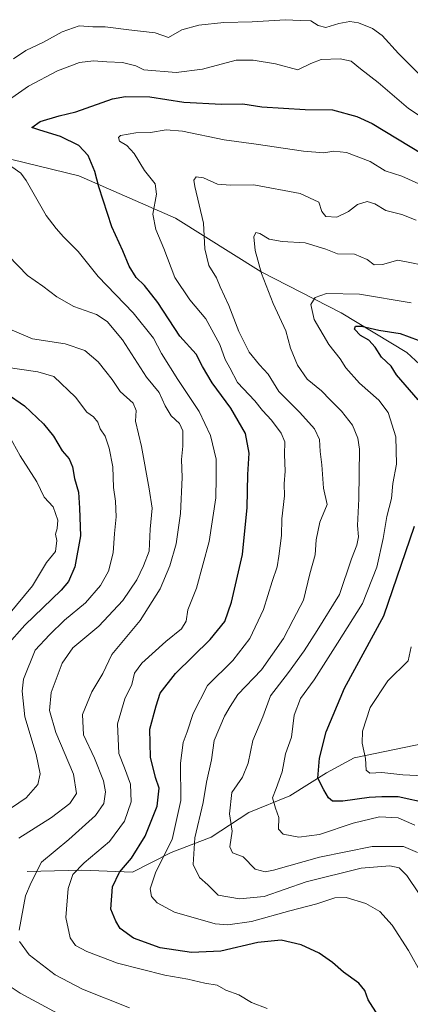
# Model space of a CAD drawing. Units: metres. Extents: x 651539 to 654997, y 4741666 to 4744055.
# Drawn here: x 653984 to 654109, y 4741982 to 4742297 of the extents above; entities that cross this region are included whole.
import ezdxf

# ---------------------------------------------------------------- set-up
doc = ezdxf.new("R2010")
doc.units = ezdxf.units.M
doc.header["$MEASUREMENT"] = 0
for name, color, linetype, lineweight in [('Corriente natural lineal', 142, 'Continuous', 13), ('Curva de nivel maestra', 36, 'Continuous', 30), ('Curva de nivel normal', 36, 'Continuous', 0)]:
    doc.layers.add(name, color=color, linetype=linetype, lineweight=lineweight)

# ---------------------------------------------------------------- blocks, each defined once
blk = doc.blocks.new('*U167')
at = {"layer": 'Curva de nivel normal', "color": 36, "linetype": 'Continuous', "lineweight": 0}
blk.add_polyline3d([(654110.4, 4742039.44, 780), (654105.02, 4742041.82, 780), (654099.02, 4742042.04, 780), (654090.56, 4742040.09, 780), (654079.84, 4742036.48, 780), (654073.23, 4742035.6, 780), (654068.18, 4742036.55, 780), (654066.63, 4742038.14, 780), (654066.82, 4742041.91, 780), (654065.7, 4742044.82, 780), (654064.78, 4742048.18, 780), (654065.94, 4742051.18, 780), (654067.81, 4742056.5, 780), (654068.88, 4742062.24, 780), (654070.88, 4742067.6, 780), (654071.69, 4742074.64, 780), (654073.7, 4742079.99, 780), (654078.07, 4742085.99, 780), (654085.54, 4742097.74, 780), (654093.56, 4742110.38, 780), (654098.15, 4742122.01, 780), (654100.26, 4742131.24, 780), (654101.41, 4742138.33, 780), (654102.86, 4742144.09, 780), (654103.32, 4742148.81, 780), (654104.48, 4742155.06, 780), (654104.25, 4742163.81, 780), (654101.81, 4742171.61, 780), (654098.79, 4742175.59, 780), (654092.59, 4742180.99, 780), (654088.28, 4742185.92, 780), (654086.4, 4742188.78, 780), (654082.79, 4742193.32, 780), (654078.14, 4742201.38, 780), (654077.02, 4742206.13, 780), (654078.44, 4742208.39, 780), (654082.1, 4742209.74, 780), (654092.65, 4742209.44, 780), (654109.22, 4742206.69, 780)], dxfattribs=at)
blk = doc.blocks.new('*U171')
at = {"layer": 'Curva de nivel normal', "color": 36, "linetype": 'Continuous', "lineweight": 0}
blk.add_polyline3d([(654111.2, 4742030.69, 785), (654106.74, 4742032.57, 785), (654096.66, 4742032.64, 785), (654079.77, 4742029.21, 785), (654065.07, 4742025.04, 785), (654062.35, 4742024.52, 785), (654059.23, 4742025.34, 785), (654055.34, 4742029.31, 785), (654051.9, 4742030.58, 785), (654051.04, 4742032.5, 785), (654051.87, 4742037.47, 785), (654051.02, 4742043.03, 785), (654051.7, 4742049.91, 785), (654055.16, 4742054.76, 785), (654056.95, 4742059.23, 785), (654058.4, 4742066.5, 785), (654061.66, 4742074.17, 785), (654064.16, 4742080.83, 785), (654069.85, 4742088.35, 785), (654074.91, 4742095.24, 785), (654079.03, 4742101.8, 785), (654086.27, 4742113.29, 785), (654090.11, 4742124.72, 785), (654091.82, 4742129.14, 785), (654092.28, 4742131.76, 785), (654091.95, 4742135.42, 785), (654092.47, 4742143.98, 785), (654092.59, 4742159.86, 785), (654092.09, 4742163.42, 785), (654090.36, 4742167.53, 785), (654086.9, 4742172.02, 785), (654083.2, 4742175.66, 785), (654080.44, 4742178.51, 785), (654075.89, 4742182.24, 785), (654072.77, 4742186.76, 785), (654070.56, 4742192.22, 785), (654069.03, 4742197.77, 785), (654064.99, 4742206.55, 785), (654061.2, 4742216.06, 785), (654059.17, 4742223.48, 785), (654058.78, 4742227.88, 785), (654059.37, 4742229.24, 785), (654060.64, 4742228.91, 785), (654063.68, 4742227.13, 785), (654067.9, 4742226.34, 785), (654075.19, 4742225.94, 785), (654081.8, 4742223.91, 785), (654085.63, 4742222.46, 785), (654090.98, 4742222.32, 785), (654095.12, 4742220.63, 785), (654097.38, 4742218.86, 785), (654100.02, 4742219, 785), (654104.87, 4742220.41, 785), (654108.74, 4742219.63, 785), (654112.96, 4742218.75, 785)], dxfattribs=at)
blk = doc.blocks.new('*U172')
at = {"layer": 'Curva de nivel normal', "color": 36, "linetype": 'Continuous', "lineweight": 0}
blk.add_polyline3d([(653980.12, 4742106.81, 830), (653987.84, 4742116.07, 830), (653992.34, 4742123.54, 830), (653995.17, 4742127.12, 830), (653995.68, 4742130.56, 830), (653995.16, 4742132.58, 830), (653995.78, 4742134.49, 830), (653995.92, 4742137.06, 830), (653994.4, 4742141.38, 830), (653991.54, 4742144.51, 830), (653989.21, 4742149.42, 830), (653983.85, 4742157.75, 830), (653980.34, 4742164.16, 830)], dxfattribs=at)
blk = doc.blocks.new('*U177')
at = {"layer": 'Curva de nivel normal', "color": 36, "linetype": 'Continuous', "lineweight": 0}
for points in [[(654119.27, 4742272.48, 810), (654105.08, 4742286.56, 810), (654099.95, 4742292.32, 810), (654096.8, 4742294.63, 810), (654092.31, 4742296.43, 810), (654089.52, 4742296.8, 810), (654086.05, 4742296.19, 810), (654081.8, 4742294.9, 810), (654079.35, 4742295.59, 810), (654077.03, 4742297.08, 810), (654073.58, 4742297.12, 810), (654068.91, 4742297.4, 810), (654058.18, 4742296.67, 810), (654049.19, 4742296.53, 810), (654041.12, 4742295.61, 810), (654035.74, 4742294.2, 810), (654031.37, 4742291.74, 810), (654027.12, 4742293.16, 810), (654018.71, 4742294.11, 810), (654011.07, 4742295.11, 810), (654007.16, 4742295.09, 810), (654002.81, 4742295.48, 810), (653997.31, 4742293.46, 810), (653991.37, 4742290.19, 810), (653985.7, 4742287.56, 810), (653981.71, 4742284.87, 810)], [(653980.19, 4742221.77, 810), (653986.18, 4742215.42, 810), (653991.12, 4742212.01, 810), (653995.58, 4742208.69, 810), (654001.12, 4742205.56, 810), (654008.36, 4742202.94, 810), (654011.81, 4742200.77, 810), (654016.64, 4742194.88, 810), (654024.39, 4742182.94, 810), (654028.44, 4742177.98, 810), (654030.3, 4742173.75, 810), (654032.28, 4742170.53, 810), (654034.94, 4742168.08, 810), (654036, 4742165.71, 810), (654035.97, 4742160.82, 810), (654035.56, 4742156.49, 810), (654035.78, 4742150.82, 810), (654035.29, 4742139.26, 810), (654033.89, 4742129.58, 810), (654031.81, 4742122.48, 810), (654028.79, 4742115.16, 810), (654022.37, 4742104.92, 810), (654013.3, 4742094.13, 810), (654010.32, 4742087.95, 810), (654006.86, 4742082.1, 810), (654003.83, 4742074.85, 810), (654004.15, 4742068.31, 810), (654007.68, 4742060.88, 810), (654010.54, 4742053.6, 810), (654011.25, 4742050.08, 810), (654010.66, 4742046.32, 810), (654007.97, 4742042.55, 810), (653999.5, 4742034.88, 810), (653990.74, 4742027.53, 810), (653987.35, 4742021.02, 810), (653985.57, 4742016.83, 810), (653983.51, 4742005.82, 810)], [(653983.66, 4742002.16, 810), (653986.74, 4741997.91, 810), (653995.1, 4741991.5, 810), (654003.9, 4741986.92, 810), (654018.97, 4741980.93, 810)]]:
    blk.add_polyline3d(points, dxfattribs=at)
blk = doc.blocks.new('*U184')
at = {"layer": 'Curva de nivel normal', "color": 36, "linetype": 'Continuous', "lineweight": 0}
blk.add_polyline3d([(654111.74, 4742017.45, 790), (654107.79, 4742023.33, 790), (654105.32, 4742025.76, 790), (654102.32, 4742026.38, 790), (654093.13, 4742025.61, 790), (654075.51, 4742021.23, 790), (654062.12, 4742016.59, 790), (654054.22, 4742015.79, 790), (654047.36, 4742016.96, 790), (654044.02, 4742020.32, 790), (654041.34, 4742022.67, 790), (654039.36, 4742026.85, 790), (654039.9, 4742035.39, 790), (654042.49, 4742046.66, 790), (654043.58, 4742053.15, 790), (654045.16, 4742060.32, 790), (654046.1, 4742066.49, 790), (654049.4, 4742074.32, 790), (654051.17, 4742077.45, 790), (654053.66, 4742081.32, 790), (654061.24, 4742089.17, 790), (654068.28, 4742099.17, 790), (654071.32, 4742105.16, 790), (654074.71, 4742111.49, 790), (654076.68, 4742119.9, 790), (654078.41, 4742126.01, 790), (654078.75, 4742130.81, 790), (654079.87, 4742136.45, 790), (654082.27, 4742142.15, 790), (654081.07, 4742147.38, 790), (654080.52, 4742154.78, 790), (654079.99, 4742159.12, 790), (654079.78, 4742162.9, 790), (654078.2, 4742166.32, 790), (654073.52, 4742171.57, 790), (654066.78, 4742178.29, 790), (654063.37, 4742183.85, 790), (654060.62, 4742186.82, 790), (654057.32, 4742190.88, 790), (654053.96, 4742197.52, 790), (654050.72, 4742205.91, 790), (654048.01, 4742211.79, 790), (654046.76, 4742214.73, 790), (654044.33, 4742218.66, 790), (654043.02, 4742224.02, 790), (654042.67, 4742232.2, 790), (654039.85, 4742243.98, 790), (654039.57, 4742245.99, 790), (654040.25, 4742247.12, 790), (654042.61, 4742246.7, 790), (654047.08, 4742244.75, 790), (654051.28, 4742244.36, 790), (654058.74, 4742244.52, 790), (654073.65, 4742241.76, 790), (654079.56, 4742239, 790), (654080.61, 4742236.02, 790), (654081.89, 4742234.38, 790), (654085.36, 4742234.14, 790), (654089.09, 4742235.96, 790), (654091.94, 4742238.19, 790), (654095.08, 4742239.13, 790), (654097.58, 4742238.46, 790), (654101.11, 4742236.3, 790), (654106.17, 4742234.96, 790), (654110.78, 4742233.15, 790)], dxfattribs=at)
blk = doc.blocks.new('*U189')
at = {"layer": 'Curva de nivel normal', "color": 36, "linetype": 'Continuous', "lineweight": 0}
blk.add_polyline3d([(654112.55, 4741991.83, 795), (654108.35, 4741999.28, 795), (654103.06, 4742007.43, 795), (654099.2, 4742011.82, 795), (654094.68, 4742014.34, 795), (654088.36, 4742016.27, 795), (654084.69, 4742016.15, 795), (654079.01, 4742014.2, 795), (654070.29, 4742011.96, 795), (654058.01, 4742008.55, 795), (654050.42, 4742007.47, 795), (654046.36, 4742007.77, 795), (654033.37, 4742011.52, 795), (654027.77, 4742014.52, 795), (654025.95, 4742016.54, 795), (654025.54, 4742019, 795), (654027.34, 4742024.49, 795), (654032.64, 4742034.78, 795), (654035.41, 4742047.3, 795), (654035.29, 4742059.28, 795), (654036.12, 4742065.88, 795), (654037.4, 4742069.34, 795), (654039.28, 4742075.21, 795), (654043.94, 4742084.17, 795), (654052, 4742092.18, 795), (654057.45, 4742099.22, 795), (654061.91, 4742108.5, 795), (654064.6, 4742117.49, 795), (654066.28, 4742122.16, 795), (654066.75, 4742125.59, 795), (654067.63, 4742132.24, 795), (654067.78, 4742137.58, 795), (654068.6, 4742144.9, 795), (654068.54, 4742148.76, 795), (654068.78, 4742152.82, 795), (654068.58, 4742158.16, 795), (654068.66, 4742162.15, 795), (654067.56, 4742164.98, 795), (654064.43, 4742169.11, 795), (654061.57, 4742172.21, 795), (654059.1, 4742175.3, 795), (654053.52, 4742181.16, 795), (654051.12, 4742185.86, 795), (654049.55, 4742188.6, 795), (654047.86, 4742193.42, 795), (654043.38, 4742201.57, 795), (654038.23, 4742207.67, 795), (654033.4, 4742214.85, 795), (654029.93, 4742224.08, 795), (654027.34, 4742230.22, 795), (654026.4, 4742235.14, 795), (654027.56, 4742241.47, 795), (654027.17, 4742244.85, 795), (654023.77, 4742249.12, 795), (654020.44, 4742254.54, 795), (654018.05, 4742257.15, 795), (654015.66, 4742258.5, 795), (654015.34, 4742259.69, 795), (654016.02, 4742260.26, 795), (654020.96, 4742261.14, 795), (654025.69, 4742261.27, 795), (654030.64, 4742262.16, 795), (654035.92, 4742261.65, 795), (654049.28, 4742258.88, 795), (654059.47, 4742257.57, 795), (654074.64, 4742255.25, 795), (654081.2, 4742254.73, 795), (654084.38, 4742255.32, 795), (654088.46, 4742254.82, 795), (654096.04, 4742251.97, 795), (654100.88, 4742249, 795), (654106.24, 4742247.32, 795), (654120.2, 4742240.94, 795)], dxfattribs=at)
blk = doc.blocks.new('*U193')
at = {"layer": 'Curva de nivel normal', "color": 36, "linetype": 'Continuous', "lineweight": 0}
blk.add_polyline3d([(653976.57, 4742042, 820), (653985.79, 4742048.22, 820), (653989.57, 4742052.41, 820), (653990.25, 4742055.91, 820), (653988.98, 4742062.02, 820), (653985.38, 4742074.17, 820), (653984.52, 4742082.39, 820), (653984.9, 4742086.17, 820), (653988.66, 4742095.47, 820), (653993.25, 4742100.42, 820), (653998.04, 4742105.03, 820), (654004.82, 4742110.65, 820), (654009.66, 4742116.18, 820), (654012.23, 4742120.82, 820), (654013.73, 4742126.6, 820), (654014.16, 4742132.84, 820), (654014.68, 4742138.13, 820), (654014.44, 4742143.22, 820), (654013.84, 4742147.55, 820), (654013.56, 4742154.2, 820), (654012.43, 4742160.12, 820), (654011.07, 4742164.01, 820), (654009.48, 4742166.33, 820), (654008.76, 4742168.45, 820), (654007.38, 4742170.22, 820), (654005.27, 4742171.67, 820), (654001.59, 4742176.45, 820), (653994.65, 4742183.1, 820), (653989.55, 4742184.66, 820), (653979.33, 4742186.1, 820)], dxfattribs=at)
blk = doc.blocks.new('*U195')
at = {"layer": 'Curva de nivel normal', "color": 36, "linetype": 'Continuous', "lineweight": 0}
for points in [[(653995.95, 4741979.12, 815), (653983.88, 4741985.62, 815), (653975.4, 4741991.13, 815)], [(653983.5, 4742035.25, 815), (653993.93, 4742041.84, 815), (653999.76, 4742046.32, 815), (654001.93, 4742049.6, 815), (654000.99, 4742055.79, 815), (653995.29, 4742069.09, 815), (653993.24, 4742076.11, 815), (653993.8, 4742081.88, 815), (653997.34, 4742091.34, 815), (654000.8, 4742096.17, 815), (654009.04, 4742103.12, 815), (654016.78, 4742111.4, 815), (654021.32, 4742118.03, 815), (654023.45, 4742122.49, 815), (654025.23, 4742127.14, 815), (654025.54, 4742134.27, 815), (654026.14, 4742140.93, 815), (654025.21, 4742147.11, 815), (654022.79, 4742160.66, 815), (654020.89, 4742168.79, 815), (654021.07, 4742172.24, 815), (654020.07, 4742174.53, 815), (654015.89, 4742178.34, 815), (654013.41, 4742182.21, 815), (654011.31, 4742184.7, 815), (654008.91, 4742187.84, 815), (654004.62, 4742191.47, 815), (653998.25, 4742193.55, 815), (653987.82, 4742195.15, 815), (653979.26, 4742198.85, 815)]]:
    blk.add_polyline3d(points, dxfattribs=at)
blk = doc.blocks.new('*U206')
at = {"layer": 'Curva de nivel normal', "color": 36, "linetype": 'Continuous', "lineweight": 0}
blk.add_polyline3d([(654117.7, 4742054.99, 770), (654106.54, 4742055.57, 770), (654099.77, 4742056.29, 770), (654095.92, 4742056.12, 770), (654094.81, 4742057.07, 770), (654094.55, 4742060.81, 770), (654093.5, 4742065.73, 770), (654093.59, 4742069.51, 770), (654096, 4742077.16, 770), (654101.76, 4742085.6, 770), (654108.21, 4742092.08, 770), (654109.14, 4742096.5, 770)], dxfattribs=at)
blk = doc.blocks.new('*U214')
at = {"layer": 'Curva de nivel normal', "color": 36, "linetype": 'Continuous', "lineweight": 0}
for points in [[(654115.27, 4742264.34, 805), (654108.37, 4742268.98, 805), (654098.64, 4742277.29, 805), (654092.97, 4742281.65, 805), (654089.96, 4742284.09, 805), (654086.46, 4742284.85, 805), (654080.36, 4742284.64, 805), (654077.03, 4742283.36, 805), (654072.85, 4742281.34, 805), (654065.75, 4742283.21, 805), (654058.51, 4742284.46, 805), (654053.07, 4742284.46, 805), (654042.33, 4742281.54, 805), (654033.84, 4742280.5, 805), (654023.5, 4742281.32, 805), (654020.94, 4742282.67, 805), (654016.63, 4742283.65, 805), (654011.6, 4742283.85, 805), (654007.37, 4742284.24, 805), (654002.9, 4742283.67, 805), (653995.8, 4742281.03, 805), (653986.56, 4742276.13, 805), (653974.96, 4742268.08, 805)], [(653981.17, 4742250.24, 805), (653984.08, 4742248.29, 805), (653985.78, 4742245.88, 805), (653992.25, 4742234.69, 805), (653995.4, 4742230.5, 805), (653997.74, 4742227.84, 805), (654002.43, 4742223.14, 805), (654008.92, 4742215.1, 805), (654020.12, 4742203.5, 805), (654026.59, 4742195.37, 805), (654029.19, 4742190.53, 805), (654034.42, 4742182.11, 805), (654041.22, 4742171.96, 805), (654044.87, 4742164.22, 805), (654046.65, 4742156.64, 805), (654046.72, 4742150.72, 805), (654046.59, 4742144.26, 805), (654044.47, 4742130.23, 805), (654040.41, 4742115.28, 805), (654037.58, 4742108.37, 805), (654037.11, 4742104.72, 805), (654035.62, 4742102.28, 805), (654030.52, 4742098.26, 805), (654022.88, 4742091.35, 805), (654020.49, 4742088.1, 805), (654019.62, 4742084.5, 805), (654017.46, 4742079.83, 805), (654015.08, 4742071.9, 805), (654015.52, 4742062.4, 805), (654017.34, 4742057.82, 805), (654019.29, 4742052.58, 805), (654019.5, 4742046.92, 805), (654017.31, 4742040.74, 805), (654012.5, 4742034.21, 805), (654004.39, 4742027.37, 805), (654000.76, 4742023.62, 805), (653999.29, 4742019.09, 805), (653998.51, 4742009.87, 805), (653999.92, 4742003.34, 805), (654001.61, 4742000.92, 805), (654005.22, 4741998.92, 805), (654015.04, 4741995.25, 805), (654030.21, 4741991.33, 805), (654037.57, 4741990.14, 805), (654043.03, 4741988.82, 805), (654047.03, 4741988.19, 805), (654049.83, 4741986.6, 805), (654053.96, 4741985.05, 805), (654058.02, 4741982.65, 805), (654063.08, 4741980.72, 805)]]:
    blk.add_polyline3d(points, dxfattribs=at)
blk = doc.blocks.new('*U239')
at = {"layer": 'Curva de nivel maestra', "color": 36, "linetype": 'Continuous', "lineweight": 30}
for points in [[(654114.78, 4742046.37, 775), (654104.98, 4742048.47, 775), (654099.76, 4742048.49, 775), (654095.73, 4742048.33, 775), (654087.28, 4742047.13, 775), (654083.95, 4742047.1, 775), (654082.66, 4742048.15, 775), (654081.23, 4742050.71, 775), (654079.32, 4742054.46, 775), (654079.8, 4742060.92, 775), (654081.98, 4742069.31, 775), (654087.82, 4742083.25, 775), (654100.43, 4742106.5, 775), (654110.22, 4742135.16, 775)], [(654111.45, 4742175.61, 775), (654104.45, 4742183.61, 775), (654102.75, 4742186.43, 775), (654099.71, 4742189.34, 775), (654097.63, 4742192.55, 775), (654095.58, 4742194.72, 775), (654092.99, 4742196.25, 775), (654091.08, 4742198.23, 775), (654091.4, 4742199.29, 775), (654093.3, 4742199.25, 775), (654098.86, 4742197.99, 775), (654105.71, 4742196.84, 775), (654111.39, 4742194.72, 775)]]:
    blk.add_polyline3d(points, dxfattribs=at)
blk = doc.blocks.new('*U251')
at = {"layer": 'Curva de nivel maestra', "color": 36, "linetype": 'Continuous', "lineweight": 30}
blk.add_polyline3d([(653979.4, 4742177.82, 825), (653985.3, 4742173.74, 825), (653991.37, 4742167.98, 825), (653994.55, 4742163.96, 825), (653997.33, 4742159.28, 825), (653999.56, 4742156.77, 825), (654000.67, 4742154.22, 825), (654001.34, 4742150.43, 825), (654002.62, 4742146.12, 825), (654002.92, 4742140.98, 825), (654003.18, 4742132.14, 825), (654001.43, 4742122.16, 825), (653999.35, 4742117.41, 825), (653997.04, 4742114.64, 825), (653985.38, 4742103.52, 825), (653979.45, 4742096.91, 825)], dxfattribs=at)
blk = doc.blocks.new('*U252')
at = {"layer": 'Curva de nivel maestra', "color": 36, "linetype": 'Continuous', "lineweight": 30}
blk.add_polyline3d([(654098.63, 4741978.46, 800), (654095.46, 4741983.44, 800), (654094.35, 4741986.43, 800), (654092.47, 4741988.85, 800), (654087.55, 4741992.34, 800), (654083.99, 4741995.45, 800), (654079.75, 4741998.46, 800), (654073.96, 4742001.09, 800), (654067.48, 4742002.61, 800), (654060, 4742001.85, 800), (654048.24, 4741999.05, 800), (654038.81, 4741998.63, 800), (654028.79, 4742000.08, 800), (654020.22, 4742003.26, 800), (654015.91, 4742006.28, 800), (654014.5, 4742008.68, 800), (654012.98, 4742012.57, 800), (654013.45, 4742019.65, 800), (654015.71, 4742024.34, 800), (654019.58, 4742028.89, 800), (654023.94, 4742035.87, 800), (654027.74, 4742045.48, 800), (654028.42, 4742051.3, 800), (654027.27, 4742054.73, 800), (654025.68, 4742061.16, 800), (654025.42, 4742070.18, 800), (654027.49, 4742077.64, 800), (654028.74, 4742081.71, 800), (654033.61, 4742087.97, 800), (654044.78, 4742098.88, 800), (654049.43, 4742104.69, 800), (654051.64, 4742110.87, 800), (654055.09, 4742126.07, 800), (654056.63, 4742141.15, 800), (654056.87, 4742151.76, 800), (654057.25, 4742158.58, 800), (654056.05, 4742164.9, 800), (654051.38, 4742172.93, 800), (654045.38, 4742181.05, 800), (654042.32, 4742186.31, 800), (654040.31, 4742190.29, 800), (654035.06, 4742196.08, 800), (654028.01, 4742206.77, 800), (654023.74, 4742212.24, 800), (654021.06, 4742214.83, 800), (654018.85, 4742218.47, 800), (654016.81, 4742223.36, 800), (654013.29, 4742231.06, 800), (654009.09, 4742243.84, 800), (654007.85, 4742248.8, 800), (654005.69, 4742253.9, 800), (654002.7, 4742257.13, 800), (653996.84, 4742260, 800), (653990.22, 4742261.97, 800), (653987.62, 4742262.84, 800), (653990.26, 4742264.8, 800), (653996.42, 4742266.59, 800), (654001.67, 4742267.84, 800), (654013.47, 4742272.01, 800), (654017.62, 4742272.75, 800), (654025.46, 4742272.67, 800), (654036.34, 4742270.96, 800), (654048.38, 4742270.35, 800), (654055.28, 4742270.5, 800), (654061.36, 4742269.47, 800), (654075.19, 4742268.6, 800), (654084.02, 4742268.49, 800), (654091.77, 4742266.42, 800), (654096.68, 4742264.12, 800), (654112.98, 4742254.33, 800)], dxfattribs=at)

msp = doc.modelspace()

# ---------------------------------------------------------------- linework, layer by layer
at = {"layer": 'Corriente natural lineal', "color": 142, "linetype": 'Continuous', "lineweight": 13}
for points in [[(653717, 4742291.9, 859.64), (653738.57, 4742292.59, 854.38), (653760.47, 4742290.61, 849.02), (653785.65, 4742288.72, 840.83), (653798.66, 4742286.52, 838.14), (653818.13, 4742286.82, 834.65), (653838.87, 4742283.71, 829.37), (653860.27, 4742278.36, 824.56), (653884.29, 4742271.01, 820.07), (653907.85, 4742267.89, 814.64), (653936.25, 4742260.57, 809.58), (653963.3, 4742257.7, 804.92), (653981.21, 4742252.66, 804.18), (654002.71, 4742247.41, 801.58), (654033.63, 4742233.82, 792.7), (654061.11, 4742216.66, 784.91), (654086.8, 4742203.46, 776.89), (654107.83, 4742190.85, 772.68), (654128.64, 4742171.56, 770.29), (654138.23, 4742138.76, 762.73), (654146.08, 4742114.05, 760.33), (654161.63, 4742081.39, 753.57), (654164.01, 4742064.29, 751.75)], [(653986.1, 4742024.57, 810.81), (654003.68, 4742025.06, 804.46), (654019.83, 4742024.35, 798.25), (654032.28, 4742030.71, 794.16), (654045.04, 4742035.54, 787.5), (654057.18, 4742043.44, 782.99), (654070.3, 4742048.77, 778.24), (654082.08, 4742056.18, 774.25), (654090.96, 4742061.01, 771.21), (654122.98, 4742067.63, 762.86), (654143.39, 4742065.22, 758.25), (654164.01, 4742064.29, 751.75)]]:
    msp.add_polyline3d(points, dxfattribs=at)

# ---------------------------------------------------------------- block references
at = {"layer": 'Curva de nivel maestra', "color": 36, "linetype": 'Continuous', "lineweight": 30}
for name in ['*U252', '*U239', '*U251']:
    msp.add_blockref(name, (0, 0), dxfattribs=at)
at = {"layer": 'Curva de nivel normal', "color": 36, "linetype": 'Continuous', "lineweight": 0}
for name in ['*U177', '*U214', '*U189', '*U184', '*U171', '*U167', '*U206', '*U172', '*U193', '*U195']:
    msp.add_blockref(name, (0, 0), dxfattribs=at)

doc.saveas('drawing.dxf')
